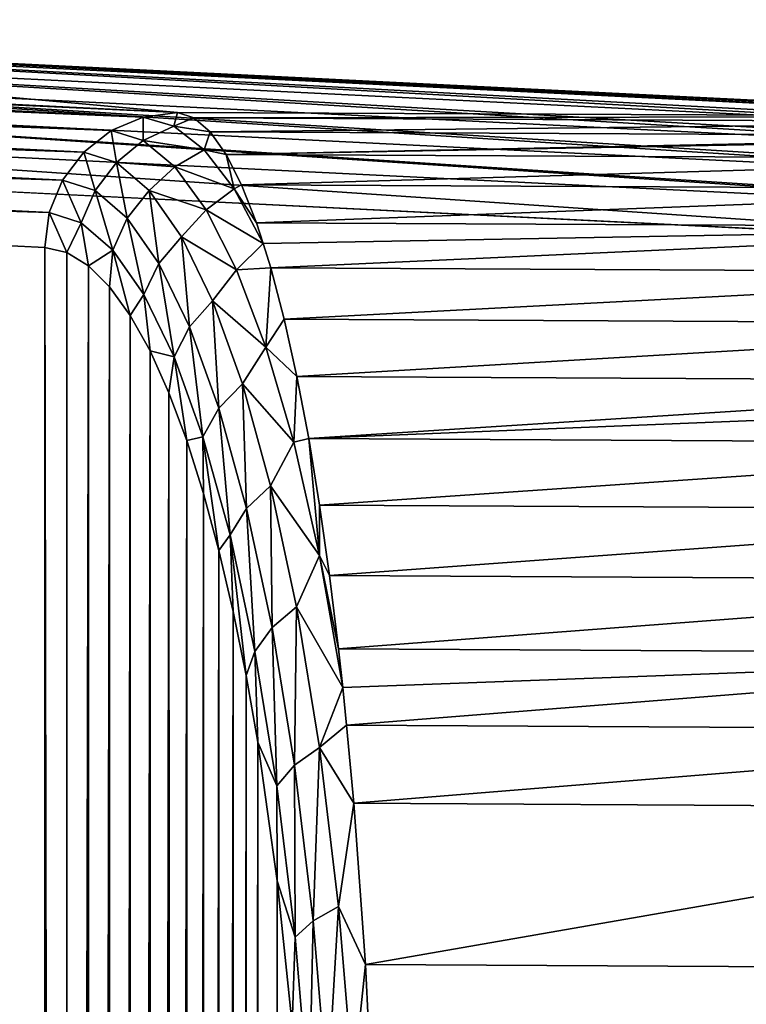
# Model space of a CAD drawing. Units: millimetres. Extents: x -107 to 147, y -45 to 32.
# Drawn here: x 141 to 144, y 19 to 22 of the extents above; entities that cross this region are included whole.
import ezdxf

# ---------------------------------------------------------------- set-up
doc = ezdxf.new("R2010")
doc.units = ezdxf.units.MM
doc.header["$LTSCALE"] = 81.481481
for name, color, linetype in [('421', 7, 'CONTINUOUS'), ('423', 7, 'CONTINUOUS'), ('426', 7, 'CONTINUOUS'), ('429', 7, 'CONTINUOUS'), ('436', 7, 'CONTINUOUS'), ('437', 7, 'CONTINUOUS'), ('450', 7, 'CONTINUOUS')]:
    doc.layers.add(name, color=color, linetype=linetype)

msp = doc.modelspace()

# ---------------------------------------------------------------- linework, layer by layer
at = {"layer": '421', "color": 7, "linetype": 'CONTINUOUS'}
for points in [[(138.5571, -21.9561, 33.6898), (138.5571, 21.9561, 33.6898), (145.5608, 21.6095, 73.4099), (138.5571, -21.9561, 33.6898)], [(145.5608, -21.6095, 73.4099), (138.5571, -21.9561, 33.6898), (145.5608, 21.6095, 73.4099), (145.5608, -21.6095, 73.4099)]]:
    msp.add_3dface(points, dxfattribs=at)
at = {"layer": '423', "color": 7, "linetype": 'CONTINUOUS'}
for points in [[(134.2706, -21.9687, 32.4148), (141.2146, -21.625, 71.7963), (134.2706, 21.9687, 32.4148), (134.2706, -21.9687, 32.4148)], [(134.2706, 21.9687, 32.4148), (141.2146, -21.625, 71.7963), (141.2146, 21.625, 71.7963), (134.2706, 21.9687, 32.4148)], [(141.2146, 21.625, 71.7963), (141.2146, -21.625, 71.7963), (141.2961, -21.6058, 72.2583), (141.2146, 21.625, 71.7963)], [(141.2959, 21.6059, 72.2572), (141.2146, 21.625, 71.7963), (141.2961, -21.6058, 72.2583), (141.2959, 21.6059, 72.2572)], [(141.3762, 21.5568, 72.713), (141.2959, 21.6059, 72.2572), (141.2961, -21.6058, 72.2583), (141.3762, 21.5568, 72.713)], [(141.3766, -21.5564, 72.7153), (141.3762, 21.5568, 72.713), (141.2961, -21.6058, 72.2583), (141.3766, -21.5564, 72.7153)], [(141.455, 21.4786, 73.1597), (141.3762, 21.5568, 72.713), (141.3766, -21.5564, 72.7153), (141.455, 21.4786, 73.1597)], [(141.4556, -21.478, 73.1629), (141.455, 21.4786, 73.1597), (141.3766, -21.5564, 72.7153), (141.4556, -21.478, 73.1629)], [(141.5315, 21.3728, 73.5932), (141.455, 21.4786, 73.1597), (141.4556, -21.478, 73.1629), (141.5315, 21.3728, 73.5932)], [(141.5322, -21.3717, 73.5974), (141.5315, 21.3728, 73.5932), (141.4556, -21.478, 73.1629), (141.5322, -21.3717, 73.5974)], [(141.605, 21.2411, 74.0102), (141.5315, 21.3728, 73.5932), (141.5322, -21.3717, 73.5974), (141.605, 21.2411, 74.0102)], [(141.6058, -21.2394, 74.0151), (141.605, 21.2411, 74.0102), (141.5322, -21.3717, 73.5974), (141.6058, -21.2394, 74.0151)], [(141.675, 21.0857, 74.4074), (141.605, 21.2411, 74.0102), (141.6058, -21.2394, 74.0151), (141.675, 21.0857, 74.4074)], [(141.676, -21.0832, 74.413), (141.675, 21.0857, 74.4074), (141.6058, -21.2394, 74.0151), (141.676, -21.0832, 74.413)], [(141.7411, 20.9088, 74.7823), (141.675, 21.0857, 74.4074), (141.676, -21.0832, 74.413), (141.7411, 20.9088, 74.7823)], [(141.7422, -20.9057, 74.7884), (141.7411, 20.9088, 74.7823), (141.676, -21.0832, 74.413), (141.7422, -20.9057, 74.7884)], [(141.8029, 20.7133, 75.1328), (141.7411, 20.9088, 74.7823), (141.7422, -20.9057, 74.7884), (141.8029, 20.7133, 75.1328)], [(141.8041, -20.7094, 75.1392), (141.8029, 20.7133, 75.1328), (141.7422, -20.9057, 74.7884), (141.8041, -20.7094, 75.1392)], [(141.8602, 20.5016, 75.4574), (141.8029, 20.7133, 75.1328), (141.8041, -20.7094, 75.1392), (141.8602, 20.5016, 75.4574)], [(141.8613, -20.4969, 75.4641), (141.8602, 20.5016, 75.4574), (141.8041, -20.7094, 75.1392), (141.8613, -20.4969, 75.4641)], [(141.9128, 20.276, 75.7557), (141.8602, 20.5016, 75.4574), (141.8613, -20.4969, 75.4641), (141.9128, 20.276, 75.7557)], [(141.9139, -20.2706, 75.7623), (141.9128, 20.276, 75.7557), (141.8613, -20.4969, 75.4641), (141.9139, -20.2706, 75.7623)], [(141.9606, 20.0388, 76.0272), (141.9128, 20.276, 75.7557), (141.9139, -20.2706, 75.7623), (141.9606, 20.0388, 76.0272)], [(141.9618, -20.0328, 76.0336), (141.9606, 20.0388, 76.0272), (141.9139, -20.2706, 75.7623), (141.9618, -20.0328, 76.0336)], [(142.0038, 19.7922, 76.272), (141.9606, 20.0388, 76.0272), (141.9618, -20.0328, 76.0336), (142.0038, 19.7922, 76.272)], [(142.0049, -19.7856, 76.2782), (142.0038, 19.7922, 76.272), (141.9618, -20.0328, 76.0336), (142.0049, -19.7856, 76.2782)], [(142.0762, 19.2781, 76.6829), (142.0038, 19.7922, 76.272), (142.0049, -19.7856, 76.2782), (142.0762, 19.2781, 76.6829)], [(142.0771, -19.2705, 76.688), (142.0762, 19.2781, 76.6829), (142.0049, -19.7856, 76.2782), (142.0771, -19.2705, 76.688)], [(142.131, 18.7452, 76.9932), (142.0762, 19.2781, 76.6829), (142.0771, -19.2705, 76.688), (142.131, 18.7452, 76.9932)]]:
    msp.add_3dface(points, dxfattribs=at)
at = {"layer": '426', "color": 7, "linetype": 'CONTINUOUS'}
for points in [[(138.0647, 22.4561, 33.781), (134.763, 22.4687, 32.3324), (141.707, 22.125, 71.7138), (138.0647, 22.4561, 33.781)], [(145.0684, 22.1094, 73.5011), (138.0647, 22.4561, 33.781), (141.707, 22.125, 71.7138), (145.0684, 22.1094, 73.5011)]]:
    msp.add_3dface(points, dxfattribs=at)
at = {"layer": '429', "color": 7, "linetype": 'CONTINUOUS'}
for points in [[(145.0684, 22.1094, 73.5011), (141.707, 22.125, 71.7138), (141.7676, 22.1047, 72.1996), (145.0684, 22.1094, 73.5011)], [(145.1291, 22.0891, 73.9873), (145.0684, 22.1094, 73.5011), (141.7676, 22.1047, 72.1996), (145.1291, 22.0891, 73.9873)], [(141.8276, 22.0526, 72.6806), (145.1291, 22.0891, 73.9873), (141.7676, 22.1047, 72.1996), (141.8276, 22.0526, 72.6806)], [(145.1892, 22.0369, 74.4688), (145.1291, 22.0891, 73.9873), (141.8276, 22.0526, 72.6806), (145.1892, 22.0369, 74.4688)], [(141.8865, 21.9694, 73.1527), (145.1892, 22.0369, 74.4688), (141.8276, 22.0526, 72.6806), (141.8865, 21.9694, 73.1527)], [(145.1947, 22.0304, 74.5131), (145.1892, 22.0369, 74.4688), (141.8865, 21.9694, 73.1527), (145.1947, 22.0304, 74.5131)], [(145.2481, 21.9536, 74.9414), (145.1947, 22.0304, 74.5131), (141.8865, 21.9694, 73.1527), (145.2481, 21.9536, 74.9414)], [(141.9438, 21.8566, 73.6121), (145.2481, 21.9536, 74.9414), (141.8865, 21.9694, 73.1527), (141.9438, 21.8566, 73.6121)], [(145.3055, 21.8405, 75.4011), (145.2481, 21.9536, 74.9414), (141.9438, 21.8566, 73.6121), (145.3055, 21.8405, 75.4011)], [(141.999, 21.7157, 74.0551), (145.3055, 21.8405, 75.4011), (141.9438, 21.8566, 73.6121), (141.999, 21.7157, 74.0551)], [(145.3607, 21.6994, 75.8446), (145.3055, 21.8405, 75.4011), (141.999, 21.7157, 74.0551), (145.3607, 21.6994, 75.8446)], [(142.0245, 21.6394, 74.2595), (145.3607, 21.6994, 75.8446), (141.999, 21.7157, 74.0551), (142.0245, 21.6394, 74.2595)], [(142.0518, 21.5489, 74.4786), (145.3607, 21.6994, 75.8446), (142.0245, 21.6394, 74.2595), (142.0518, 21.5489, 74.4786)], [(145.4136, 21.5323, 76.2683), (145.3607, 21.6994, 75.8446), (142.0518, 21.5489, 74.4786), (145.4136, 21.5323, 76.2683)], [(142.1018, 21.3585, 74.8799), (145.4136, 21.5323, 76.2683), (142.0518, 21.5489, 74.4786), (142.1018, 21.3585, 74.8799)], [(145.4636, 21.3416, 76.6698), (145.4136, 21.5323, 76.2683), (142.1018, 21.3585, 74.8799), (145.4636, 21.3416, 76.6698)], [(142.1488, 21.1469, 75.2568), (145.4636, 21.3416, 76.6698), (142.1018, 21.3585, 74.8799), (142.1488, 21.1469, 75.2568)], [(145.5106, 21.1296, 77.0469), (145.4636, 21.3416, 76.6698), (142.1488, 21.1469, 75.2568), (145.5106, 21.1296, 77.0469)], [(142.1926, 20.9165, 75.608), (145.5106, 21.1296, 77.0469), (142.1488, 21.1469, 75.2568), (142.1926, 20.9165, 75.608)], [(145.5262, 21.0513, 77.1722), (145.5106, 21.1296, 77.0469), (142.1926, 20.9165, 75.608), (145.5262, 21.0513, 77.1722)], [(145.5543, 20.8989, 77.3981), (145.5262, 21.0513, 77.1722), (142.1926, 20.9165, 75.608), (145.5543, 20.8989, 77.3981)], [(142.2329, 20.6699, 75.9322), (145.5543, 20.8989, 77.3981), (142.1926, 20.9165, 75.608), (142.2329, 20.6699, 75.9322)], [(145.5947, 20.652, 77.7223), (145.5543, 20.8989, 77.3981), (142.2329, 20.6699, 75.9322), (145.5947, 20.652, 77.7223)], [(142.2699, 20.4094, 76.2288), (145.5947, 20.652, 77.7223), (142.2329, 20.6699, 75.9322), (142.2699, 20.4094, 76.2288)], [(145.6316, 20.3911, 78.0189), (145.5947, 20.652, 77.7223), (142.2699, 20.4094, 76.2288), (145.6316, 20.3911, 78.0189)], [(142.3033, 20.1371, 76.4976), (145.6316, 20.3911, 78.0189), (142.2699, 20.4094, 76.2288), (142.3033, 20.1371, 76.4976)], [(145.6651, 20.1186, 78.2876), (145.6316, 20.3911, 78.0189), (142.3033, 20.1371, 76.4976), (145.6651, 20.1186, 78.2876)], [(142.3191, 19.9936, 76.6246), (145.6651, 20.1186, 78.2876), (142.3033, 20.1371, 76.4976), (142.3191, 19.9936, 76.6246)], [(142.3333, 19.8552, 76.7386), (145.6651, 20.1186, 78.2876), (142.3191, 19.9936, 76.6246), (142.3333, 19.8552, 76.7386)], [(145.695, 19.8365, 78.5284), (145.6651, 20.1186, 78.2876), (142.3333, 19.8552, 76.7386), (145.695, 19.8365, 78.5284)], [(142.3598, 19.5654, 76.952), (145.695, 19.8365, 78.5284), (142.3333, 19.8552, 76.7386), (142.3598, 19.5654, 76.952)], [(145.7215, 19.5464, 78.7416), (145.695, 19.8365, 78.5284), (142.3598, 19.5654, 76.952), (145.7215, 19.5464, 78.7416)], [(142.4028, 18.9681, 77.2983), (145.7215, 19.5464, 78.7416), (142.3598, 19.5654, 76.952), (142.4028, 18.9681, 77.2983)], [(145.7645, 18.9488, 79.0874), (145.7215, 19.5464, 78.7416), (142.4028, 18.9681, 77.2983), (145.7645, 18.9488, 79.0874)], [(142.4329, 18.3551, 77.541), (145.7645, 18.9488, 79.0874), (142.4028, 18.9681, 77.2983), (142.4329, 18.3551, 77.541)], [(145.7945, 18.3362, 79.3293), (145.7645, 18.9488, 79.0874), (142.4329, 18.3551, 77.541), (145.7945, 18.3362, 79.3293)]]:
    msp.add_3dface(points, dxfattribs=at)
at = {"layer": '436', "color": 7, "linetype": 'CONTINUOUS'}
for points in [[(134.6357, 22.4515, 32.3547), (134.517, 22.4015, 32.3751), (141.5797, 22.1078, 71.7361), (134.6357, 22.4515, 32.3547)], [(141.707, 22.125, 71.7138), (134.763, 22.4687, 32.3324), (134.6357, 22.4515, 32.3547), (141.707, 22.125, 71.7138)], [(141.707, 22.125, 71.7138), (134.6357, 22.4515, 32.3547), (141.5797, 22.1078, 71.7361), (141.707, 22.125, 71.7138)], [(134.517, 22.4015, 32.3751), (134.4151, 22.322, 32.3924), (141.4609, 22.0577, 71.7566), (134.517, 22.4015, 32.3751)], [(141.5797, 22.1078, 71.7361), (134.517, 22.4015, 32.3751), (141.4609, 22.0577, 71.7566), (141.5797, 22.1078, 71.7361)], [(134.4151, 22.322, 32.3924), (134.3368, 22.2185, 32.4053), (141.3589, 21.9781, 71.7739), (134.4151, 22.322, 32.3924)], [(141.4609, 22.0577, 71.7566), (134.4151, 22.322, 32.3924), (141.3589, 21.9781, 71.7739), (141.4609, 22.0577, 71.7566)], [(134.3368, 22.2185, 32.4053), (134.2875, 22.098, 32.413), (141.2806, 21.8745, 71.7868), (134.3368, 22.2185, 32.4053)], [(141.3589, 21.9781, 71.7739), (134.3368, 22.2185, 32.4053), (141.2806, 21.8745, 71.7868), (141.3589, 21.9781, 71.7739)], [(134.2875, 22.098, 32.413), (134.2706, 21.9687, 32.4148), (141.2314, 21.7538, 71.7944), (134.2875, 22.098, 32.413)], [(141.2806, 21.8745, 71.7868), (134.2875, 22.098, 32.413), (141.2314, 21.7538, 71.7944), (141.2806, 21.8745, 71.7868)], [(134.2706, 21.9687, 32.4148), (141.2146, 21.625, 71.7963), (141.2314, 21.7538, 71.7944), (134.2706, 21.9687, 32.4148)]]:
    msp.add_3dface(points, dxfattribs=at)
at = {"layer": '437', "color": 7, "linetype": 'CONTINUOUS'}
for points in [[(141.707, 22.125, 71.7138), (141.5797, 22.1078, 71.7361), (141.6929, 22.0746, 72.3782), (141.707, 22.125, 71.7138)], [(141.7676, 22.1047, 72.1996), (141.707, 22.125, 71.7138), (141.6929, 22.0746, 72.3782), (141.7676, 22.1047, 72.1996)], [(141.5797, 22.1078, 71.7361), (141.4609, 22.0577, 71.7566), (141.5794, 22.0214, 72.4289), (141.5797, 22.1078, 71.7361)], [(141.6929, 22.0746, 72.3782), (141.5797, 22.1078, 71.7361), (141.5794, 22.0214, 72.4289), (141.6929, 22.0746, 72.3782)], [(141.8053, 21.986, 73.0159), (141.6929, 22.0746, 72.3782), (141.5794, 22.0214, 72.4289), (141.8053, 21.986, 73.0159)], [(141.8276, 22.0526, 72.6806), (141.7676, 22.1047, 72.1996), (141.6929, 22.0746, 72.3782), (141.8276, 22.0526, 72.6806)], [(141.8053, 21.986, 73.0159), (141.8276, 22.0526, 72.6806), (141.6929, 22.0746, 72.3782), (141.8053, 21.986, 73.0159)], [(141.4609, 22.0577, 71.7566), (141.3589, 21.9781, 71.7739), (141.481, 21.9394, 72.4661), (141.4609, 22.0577, 71.7566)], [(141.5794, 22.0214, 72.4289), (141.4609, 22.0577, 71.7566), (141.481, 21.9394, 72.4661), (141.5794, 22.0214, 72.4289)], [(141.8865, 21.9694, 73.1527), (141.8276, 22.0526, 72.6806), (141.8053, 21.986, 73.0159), (141.8865, 21.9694, 73.1527)], [(141.6971, 21.9239, 73.0959), (141.5794, 22.0214, 72.4289), (141.481, 21.9394, 72.4661), (141.6971, 21.9239, 73.0959)], [(141.6971, 21.9239, 73.0959), (141.8053, 21.986, 73.0159), (141.5794, 22.0214, 72.4289), (141.6971, 21.9239, 73.0959)], [(141.3589, 21.9781, 71.7739), (141.2806, 21.8745, 71.7868), (141.401, 21.8363, 72.4695), (141.3589, 21.9781, 71.7739)], [(141.481, 21.9394, 72.4661), (141.3589, 21.9781, 71.7739), (141.401, 21.8363, 72.4695), (141.481, 21.9394, 72.4661)], [(141.9161, 21.8414, 73.6442), (141.8053, 21.986, 73.0159), (141.6971, 21.9239, 73.0959), (141.9161, 21.8414, 73.6442)], [(141.9161, 21.8414, 73.6442), (141.8865, 21.9694, 73.1527), (141.8053, 21.986, 73.0159), (141.9161, 21.8414, 73.6442)], [(141.9438, 21.8566, 73.6121), (141.8865, 21.9694, 73.1527), (141.9161, 21.8414, 73.6442), (141.9438, 21.8566, 73.6121)], [(141.5203, 21.7335, 73.1463), (141.481, 21.9394, 72.4661), (141.401, 21.8363, 72.4695), (141.5203, 21.7335, 73.1463)], [(141.602, 21.8352, 73.1524), (141.6971, 21.9239, 73.0959), (141.481, 21.9394, 72.4661), (141.602, 21.8352, 73.1524)], [(141.602, 21.8352, 73.1524), (141.481, 21.9394, 72.4661), (141.5203, 21.7335, 73.1463), (141.602, 21.8352, 73.1524)], [(141.8127, 21.7645, 73.7519), (141.6971, 21.9239, 73.0959), (141.602, 21.8352, 73.1524), (141.8127, 21.7645, 73.7519)], [(141.8127, 21.7645, 73.7519), (141.9161, 21.8414, 73.6442), (141.6971, 21.9239, 73.0959), (141.8127, 21.7645, 73.7519)], [(141.2806, 21.8745, 71.7868), (141.2314, 21.7538, 71.7944), (141.3498, 21.7163, 72.4662), (141.2806, 21.8745, 71.7868)], [(141.401, 21.8363, 72.4695), (141.2806, 21.8745, 71.7868), (141.3498, 21.7163, 72.4662), (141.401, 21.8363, 72.4695)], [(141.999, 21.7157, 74.0551), (141.9438, 21.8566, 73.6121), (141.9161, 21.8414, 73.6442), (141.999, 21.7157, 74.0551)], [(141.4672, 21.6152, 73.1318), (141.401, 21.8363, 72.4695), (141.3498, 21.7163, 72.4662), (141.4672, 21.6152, 73.1318)], [(141.5203, 21.7335, 73.1463), (141.401, 21.8363, 72.4695), (141.4672, 21.6152, 73.1318), (141.5203, 21.7335, 73.1463)], [(141.6374, 21.5654, 73.8103), (141.602, 21.8352, 73.1524), (141.5203, 21.7335, 73.1463), (141.6374, 21.5654, 73.8103)], [(141.7208, 21.6647, 73.8261), (141.8127, 21.7645, 73.7519), (141.602, 21.8352, 73.1524), (141.7208, 21.6647, 73.8261)], [(141.7208, 21.6647, 73.8261), (141.602, 21.8352, 73.1524), (141.6374, 21.5654, 73.8103), (141.7208, 21.6647, 73.8261)], [(142.0245, 21.6394, 74.2595), (141.9161, 21.8414, 73.6442), (141.8127, 21.7645, 73.7519), (142.0245, 21.6394, 74.2595)], [(142.0245, 21.6394, 74.2595), (141.999, 21.7157, 74.0551), (141.9161, 21.8414, 73.6442), (142.0245, 21.6394, 74.2595)], [(141.2146, 21.625, 71.7963), (141.2959, 21.6059, 72.2572), (141.2314, 21.7538, 71.7944), (141.2146, 21.625, 71.7963)], [(141.2314, 21.7538, 71.7944), (141.2959, 21.6059, 72.2572), (141.3498, 21.7163, 72.4662), (141.2314, 21.7538, 71.7944)], [(141.9254, 21.5422, 74.3911), (141.8127, 21.7645, 73.7519), (141.7208, 21.6647, 73.8261), (141.9254, 21.5422, 74.3911)], [(141.9254, 21.5422, 74.3911), (142.0245, 21.6394, 74.2595), (141.8127, 21.7645, 73.7519), (141.9254, 21.5422, 74.3911)], [(141.2959, 21.6059, 72.2572), (141.3762, 21.5568, 72.713), (141.3498, 21.7163, 72.4662), (141.2959, 21.6059, 72.2572)], [(141.3762, 21.5568, 72.713), (141.4672, 21.6152, 73.1318), (141.3498, 21.7163, 72.4662), (141.3762, 21.5568, 72.713)], [(141.5823, 21.4499, 73.7846), (141.5203, 21.7335, 73.1463), (141.4672, 21.6152, 73.1318), (141.5823, 21.4499, 73.7846)], [(141.6374, 21.5654, 73.8103), (141.5203, 21.7335, 73.1463), (141.5823, 21.4499, 73.7846), (141.6374, 21.5654, 73.8103)], [(141.7511, 21.331, 74.4551), (141.7208, 21.6647, 73.8261), (141.6374, 21.5654, 73.8103), (141.7511, 21.331, 74.4551)], [(141.8362, 21.4266, 74.4807), (141.9254, 21.5422, 74.3911), (141.7208, 21.6647, 73.8261), (141.8362, 21.4266, 74.4807)], [(141.8362, 21.4266, 74.4807), (141.7208, 21.6647, 73.8261), (141.7511, 21.331, 74.4551), (141.8362, 21.4266, 74.4807)], [(142.0518, 21.5489, 74.4786), (142.0245, 21.6394, 74.2595), (141.9254, 21.5422, 74.3911), (142.0518, 21.5489, 74.4786)], [(141.3762, 21.5568, 72.713), (141.455, 21.4786, 73.1597), (141.4672, 21.6152, 73.1318), (141.3762, 21.5568, 72.713)], [(141.455, 21.4786, 73.1597), (141.5315, 21.3728, 73.5932), (141.4672, 21.6152, 73.1318), (141.455, 21.4786, 73.1597)], [(141.5315, 21.3728, 73.5932), (141.5823, 21.4499, 73.7846), (141.4672, 21.6152, 73.1318), (141.5315, 21.3728, 73.5932)], [(141.694, 21.2196, 74.418), (141.6374, 21.5654, 73.8103), (141.5823, 21.4499, 73.7846), (141.694, 21.2196, 74.418)], [(141.7511, 21.331, 74.4551), (141.6374, 21.5654, 73.8103), (141.694, 21.2196, 74.418), (141.7511, 21.331, 74.4551)], [(142.034, 21.2555, 75.0068), (141.9254, 21.5422, 74.3911), (141.8362, 21.4266, 74.4807), (142.034, 21.2555, 75.0068)], [(142.034, 21.2555, 75.0068), (142.0518, 21.5489, 74.4786), (141.9254, 21.5422, 74.3911), (142.034, 21.2555, 75.0068)], [(142.1018, 21.3585, 74.8799), (142.0518, 21.5489, 74.4786), (142.034, 21.2555, 75.0068), (142.1018, 21.3585, 74.8799)], [(141.5315, 21.3728, 73.5932), (141.605, 21.2411, 74.0102), (141.5823, 21.4499, 73.7846), (141.5315, 21.3728, 73.5932)], [(141.605, 21.2411, 74.0102), (141.694, 21.2196, 74.418), (141.5823, 21.4499, 73.7846), (141.605, 21.2411, 74.0102)], [(141.8601, 21.0288, 75.0729), (141.8362, 21.4266, 74.4807), (141.7511, 21.331, 74.4551), (141.8601, 21.0288, 75.0729)], [(141.9469, 21.1196, 75.1084), (142.034, 21.2555, 75.0068), (141.8362, 21.4266, 74.4807), (141.9469, 21.1196, 75.1084)], [(141.9469, 21.1196, 75.1084), (141.8362, 21.4266, 74.4807), (141.8601, 21.0288, 75.0729), (141.9469, 21.1196, 75.1084)], [(142.1488, 21.1469, 75.2568), (142.1018, 21.3585, 74.8799), (142.034, 21.2555, 75.0068), (142.1488, 21.1469, 75.2568)], [(141.8009, 20.9231, 75.0242), (141.7511, 21.331, 74.4551), (141.694, 21.2196, 74.418), (141.8009, 20.9231, 75.0242)], [(141.8601, 21.0288, 75.0729), (141.7511, 21.331, 74.4551), (141.8009, 20.9231, 75.0242), (141.8601, 21.0288, 75.0729)], [(141.605, 21.2411, 74.0102), (141.675, 21.0857, 74.4074), (141.694, 21.2196, 74.418), (141.605, 21.2411, 74.0102)], [(142.137, 20.9028, 75.5911), (142.034, 21.2555, 75.0068), (141.9469, 21.1196, 75.1084), (142.137, 20.9028, 75.5911)], [(142.137, 20.9028, 75.5911), (142.1488, 21.1469, 75.2568), (142.034, 21.2555, 75.0068), (142.137, 20.9028, 75.5911)], [(141.675, 21.0857, 74.4074), (141.7411, 20.9088, 74.7823), (141.694, 21.2196, 74.418), (141.675, 21.0857, 74.4074)], [(141.7411, 20.9088, 74.7823), (141.8009, 20.9231, 75.0242), (141.694, 21.2196, 74.418), (141.7411, 20.9088, 74.7823)], [(142.1926, 20.9165, 75.608), (142.1488, 21.1469, 75.2568), (142.137, 20.9028, 75.5911), (142.1926, 20.9165, 75.608)], [(141.9626, 20.6576, 75.6544), (141.9469, 21.1196, 75.1084), (141.8601, 21.0288, 75.0729), (141.9626, 20.6576, 75.6544)], [(142.0512, 20.7419, 75.6999), (142.137, 20.9028, 75.5911), (141.9469, 21.1196, 75.1084), (142.0512, 20.7419, 75.6999)], [(142.0512, 20.7419, 75.6999), (141.9469, 21.1196, 75.1084), (141.9626, 20.6576, 75.6544), (142.0512, 20.7419, 75.6999)], [(141.9014, 20.5594, 75.5939), (141.8601, 21.0288, 75.0729), (141.8009, 20.9231, 75.0242), (141.9014, 20.5594, 75.5939)], [(141.9626, 20.6576, 75.6544), (141.8601, 21.0288, 75.0729), (141.9014, 20.5594, 75.5939), (141.9626, 20.6576, 75.6544)], [(141.7411, 20.9088, 74.7823), (141.8029, 20.7133, 75.1328), (141.8009, 20.9231, 75.0242), (141.7411, 20.9088, 74.7823)], [(141.8029, 20.7133, 75.1328), (141.8602, 20.5016, 75.4574), (141.8009, 20.9231, 75.0242), (141.8029, 20.7133, 75.1328)], [(141.8602, 20.5016, 75.4574), (141.9014, 20.5594, 75.5939), (141.8009, 20.9231, 75.0242), (141.8602, 20.5016, 75.4574)], [(142.2328, 20.4827, 76.134), (142.1926, 20.9165, 75.608), (142.137, 20.9028, 75.5911), (142.2328, 20.4827, 76.134)], [(142.2329, 20.6699, 75.9322), (142.1926, 20.9165, 75.608), (142.2328, 20.4827, 76.134), (142.2329, 20.6699, 75.9322)], [(142.2328, 20.4827, 76.134), (142.137, 20.9028, 75.5911), (142.0512, 20.7419, 75.6999), (142.2328, 20.4827, 76.134)], [(142.0567, 20.2165, 76.1882), (142.0512, 20.7419, 75.6999), (141.9626, 20.6576, 75.6544), (142.0567, 20.2165, 76.1882)], [(142.1471, 20.2926, 76.2438), (142.2328, 20.4827, 76.134), (142.0512, 20.7419, 75.6999), (142.1471, 20.2926, 76.2438)], [(142.1471, 20.2926, 76.2438), (142.0512, 20.7419, 75.6999), (142.0567, 20.2165, 76.1882), (142.1471, 20.2926, 76.2438)], [(141.9934, 20.128, 76.1161), (141.9626, 20.6576, 75.6544), (141.9014, 20.5594, 75.5939), (141.9934, 20.128, 76.1161)], [(142.0567, 20.2165, 76.1882), (141.9626, 20.6576, 75.6544), (141.9934, 20.128, 76.1161), (142.0567, 20.2165, 76.1882)], [(142.2699, 20.4094, 76.2288), (142.2329, 20.6699, 75.9322), (142.2328, 20.4827, 76.134), (142.2699, 20.4094, 76.2288)], [(141.8602, 20.5016, 75.4574), (141.9128, 20.276, 75.7557), (141.9014, 20.5594, 75.5939), (141.8602, 20.5016, 75.4574)], [(141.9128, 20.276, 75.7557), (141.9606, 20.0388, 76.0272), (141.9014, 20.5594, 75.5939), (141.9128, 20.276, 75.7557)], [(141.9606, 20.0388, 76.0272), (141.9934, 20.128, 76.1161), (141.9014, 20.5594, 75.5939), (141.9606, 20.0388, 76.0272)], [(142.3191, 19.9936, 76.6246), (142.2328, 20.4827, 76.134), (142.1471, 20.2926, 76.2438), (142.3191, 19.9936, 76.6246)], [(142.3191, 19.9936, 76.6246), (142.3033, 20.1371, 76.4976), (142.2328, 20.4827, 76.134), (142.3191, 19.9936, 76.6246)], [(142.3033, 20.1371, 76.4976), (142.2699, 20.4094, 76.2288), (142.2328, 20.4827, 76.134), (142.3033, 20.1371, 76.4976)], [(142.14, 19.7062, 76.6608), (142.1471, 20.2926, 76.2438), (142.0567, 20.2165, 76.1882), (142.14, 19.7062, 76.6608)], [(142.2321, 19.7716, 76.7262), (142.1471, 20.2926, 76.2438), (142.14, 19.7062, 76.6608), (142.2321, 19.7716, 76.7262)], [(142.2321, 19.7716, 76.7262), (142.3191, 19.9936, 76.6246), (142.1471, 20.2926, 76.2438), (142.2321, 19.7716, 76.7262)], [(142.0748, 19.6299, 76.5774), (142.0567, 20.2165, 76.1882), (141.9934, 20.128, 76.1161), (142.0748, 19.6299, 76.5774)], [(142.14, 19.7062, 76.6608), (142.0567, 20.2165, 76.1882), (142.0748, 19.6299, 76.5774), (142.14, 19.7062, 76.6608)], [(141.9606, 20.0388, 76.0272), (142.0038, 19.7922, 76.272), (141.9934, 20.128, 76.1161), (141.9606, 20.0388, 76.0272)], [(142.0038, 19.7922, 76.272), (142.0748, 19.6299, 76.5774), (141.9934, 20.128, 76.1161), (142.0038, 19.7922, 76.272)], [(142.3333, 19.8552, 76.7386), (142.3191, 19.9936, 76.6246), (142.2321, 19.7716, 76.7262), (142.3333, 19.8552, 76.7386)], [(142.3598, 19.5654, 76.952), (142.3333, 19.8552, 76.7386), (142.2321, 19.7716, 76.7262), (142.3598, 19.5654, 76.952)], [(142.0038, 19.7922, 76.272), (142.0762, 19.2781, 76.6829), (142.0748, 19.6299, 76.5774), (142.0038, 19.7922, 76.272)], [(142.2098, 19.1297, 77.0563), (142.2321, 19.7716, 76.7262), (142.14, 19.7062, 76.6608), (142.2098, 19.1297, 77.0563)], [(142.3034, 19.1822, 77.1305), (142.2321, 19.7716, 76.7262), (142.2098, 19.1297, 77.0563), (142.3034, 19.1822, 77.1305)], [(142.3034, 19.1822, 77.1305), (142.3598, 19.5654, 76.952), (142.2321, 19.7716, 76.7262), (142.3034, 19.1822, 77.1305)], [(142.1427, 19.0686, 76.9624), (142.14, 19.7062, 76.6608), (142.0748, 19.6299, 76.5774), (142.1427, 19.0686, 76.9624)], [(142.2098, 19.1297, 77.0563), (142.14, 19.7062, 76.6608), (142.1427, 19.0686, 76.9624), (142.2098, 19.1297, 77.0563)], [(142.0762, 19.2781, 76.6829), (142.1427, 19.0686, 76.9624), (142.0748, 19.6299, 76.5774), (142.0762, 19.2781, 76.6829)], [(142.4028, 18.9681, 77.2983), (142.3598, 19.5654, 76.952), (142.3034, 19.1822, 77.1305), (142.4028, 18.9681, 77.2983)], [(142.0762, 19.2781, 76.6829), (142.131, 18.7452, 76.9932), (142.1427, 19.0686, 76.9624), (142.0762, 19.2781, 76.6829)], [(142.2628, 18.4949, 77.357), (142.3034, 19.1822, 77.1305), (142.2098, 19.1297, 77.0563), (142.2628, 18.4949, 77.357)], [(142.3577, 18.5318, 77.4386), (142.3034, 19.1822, 77.1305), (142.2628, 18.4949, 77.357), (142.3577, 18.5318, 77.4386)], [(142.3577, 18.5318, 77.4386), (142.4028, 18.9681, 77.2983), (142.3034, 19.1822, 77.1305), (142.3577, 18.5318, 77.4386)], [(142.1942, 18.4519, 77.2546), (142.2098, 19.1297, 77.0563), (142.1427, 19.0686, 76.9624), (142.1942, 18.4519, 77.2546)], [(142.2628, 18.4949, 77.357), (142.2098, 19.1297, 77.0563), (142.1942, 18.4519, 77.2546), (142.2628, 18.4949, 77.357)], [(142.131, 18.7452, 76.9932), (142.1942, 18.4519, 77.2546), (142.1427, 19.0686, 76.9624), (142.131, 18.7452, 76.9932)], [(142.4329, 18.3551, 77.541), (142.4028, 18.9681, 77.2983), (142.3577, 18.5318, 77.4386), (142.4329, 18.3551, 77.541)]]:
    msp.add_3dface(points, dxfattribs=at)
at = {"layer": '450', "color": 7, "linetype": 'CONTINUOUS'}
for points in [[(138.0647, 22.4561, 33.781), (145.0684, 22.1094, 73.5011), (145.1549, 22.1018, 73.4858), (138.0647, 22.4561, 33.781)], [(138.1923, 22.4392, 33.7584), (138.0647, 22.4561, 33.781), (145.196, 22.0926, 73.4785), (138.1923, 22.4392, 33.7584)], [(145.196, 22.0926, 73.4785), (138.0647, 22.4561, 33.781), (145.1549, 22.1018, 73.4858), (145.196, 22.0926, 73.4785)], [(138.3111, 22.3893, 33.737), (138.1923, 22.4392, 33.7584), (145.3148, 22.0427, 73.4571), (138.3111, 22.3893, 33.737)], [(145.3148, 22.0427, 73.4571), (138.1923, 22.4392, 33.7584), (145.2853, 22.0586, 73.4624), (145.3148, 22.0427, 73.4571)], [(145.2853, 22.0586, 73.4624), (138.1923, 22.4392, 33.7584), (145.196, 22.0926, 73.4785), (145.2853, 22.0586, 73.4624)], [(138.4132, 22.3099, 33.7183), (138.3111, 22.3893, 33.737), (145.4169, 21.9633, 73.4384), (138.4132, 22.3099, 33.7183)], [(145.4169, 21.9633, 73.4384), (138.3111, 22.3893, 33.737), (145.3989, 21.9806, 73.4417), (145.4169, 21.9633, 73.4384)], [(145.3989, 21.9806, 73.4417), (138.3111, 22.3893, 33.737), (145.3148, 22.0427, 73.4571), (145.3989, 21.9806, 73.4417)], [(138.4914, 22.2063, 33.7036), (138.4132, 22.3099, 33.7183), (145.4951, 21.8597, 73.4237), (138.4914, 22.2063, 33.7036)], [(145.4951, 21.8597, 73.4237), (138.4132, 22.3099, 33.7183), (145.4868, 21.8738, 73.4253), (145.4951, 21.8597, 73.4237)], [(145.4868, 21.8738, 73.4253), (138.4132, 22.3099, 33.7183), (145.4169, 21.9633, 73.4384), (145.4868, 21.8738, 73.4253)], [(138.5405, 22.0856, 33.6939), (138.4914, 22.2063, 33.7036), (145.5442, 21.739, 73.414), (138.5405, 22.0856, 33.6939)], [(145.5442, 21.739, 73.414), (138.4914, 22.2063, 33.7036), (145.5422, 21.7465, 73.4144), (145.5442, 21.739, 73.414)], [(145.5422, 21.7465, 73.4144), (138.4914, 22.2063, 33.7036), (145.4951, 21.8597, 73.4237), (145.5422, 21.7465, 73.4144)], [(145.5608, 21.6095, 73.4099), (138.5571, 21.9561, 33.6898), (138.5405, 22.0856, 33.6939), (145.5608, 21.6095, 73.4099)], [(145.5608, 21.6095, 73.4099), (138.5405, 22.0856, 33.6939), (145.5442, 21.739, 73.414), (145.5608, 21.6095, 73.4099)]]:
    msp.add_3dface(points, dxfattribs=at)

doc.saveas('drawing.dxf')
